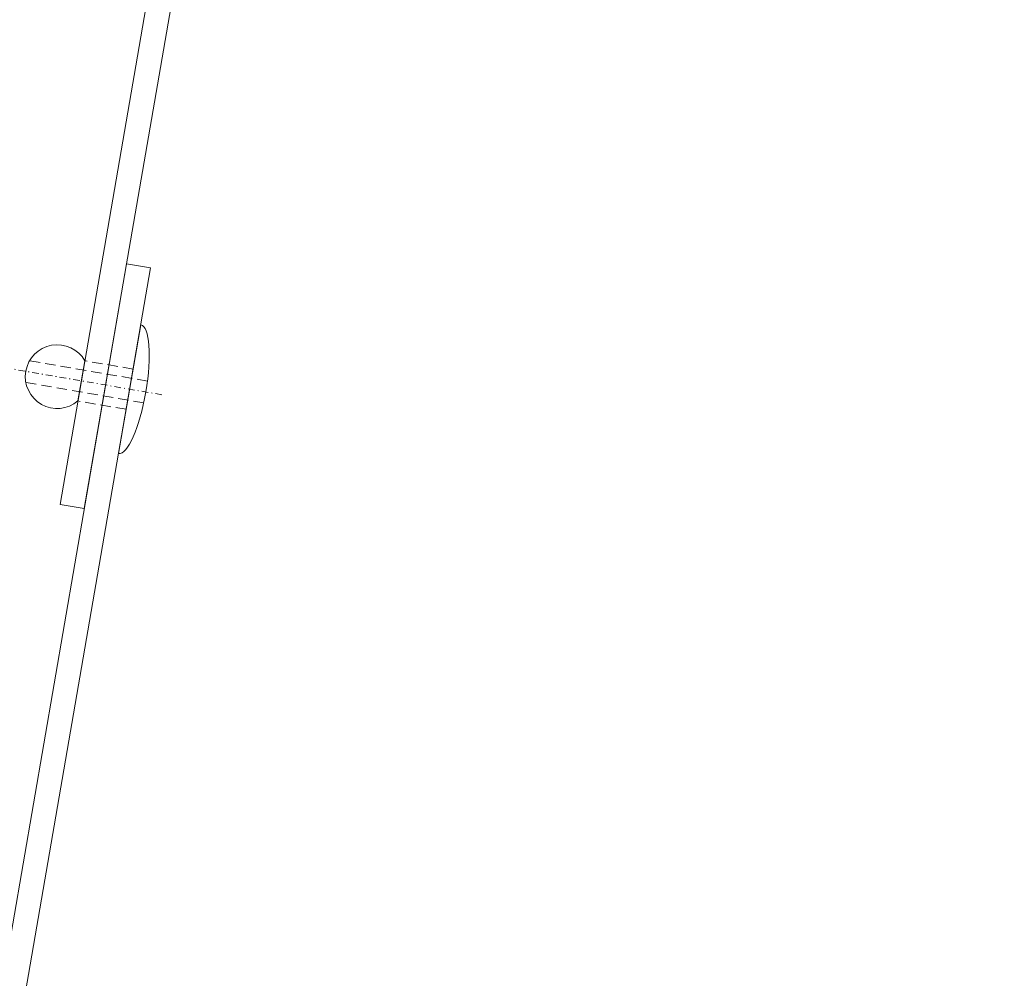
# Model space of a CAD drawing. Units: millimetres. Extents: x -150 to 298932, y -150 to 299941.
# Drawn here: x 206984 to 207105, y 99316 to 99433 of the extents above; entities that cross this region are included whole.
import ezdxf

# ---------------------------------------------------------------- set-up
doc = ezdxf.new("R2010")
doc.units = ezdxf.units.MM
doc.header["$MEASUREMENT"] = 0
for name, pattern in [('DGN Style 4', [29.02591854002238, 14.50389433605116, -7.25194716802558, 0.01812986792006395, -7.25194716802558]), ('STRICHPUNKT', [8.5, 4, -2, 0.5, -2]), ('Verdeckt', [9.525000000000002, 6.350000000000001, -3.175])]:
    doc.linetypes.add(name, pattern=pattern)
doc.layers.add('10044_P_00_PMK_Private - Cladding detail', color=153, linetype='Continuous', lineweight=0)

# ---------------------------------------------------------------- blocks, each defined once
blk = doc.blocks.new('*U401')
at = {"layer": '10044_P_00_PMK_Private - Cladding detail', "lineweight": 0}
for p, q in [((-5.700691484089475, 8.00031485882937), (-5.700691484467825, -7.99968514117063)), ((0.2993085142516065, 2.500314858683851), (0.2993085141351912, -2.499685141287046))]:
    blk.add_line(p, q, dxfattribs=at)
at = {"layer": '10044_P_00_PMK_Private - Cladding detail', "linetype": 'Verdeckt', "lineweight": 0, "ltscale": 0.2000000000000001}
for p, q in [((-5.70069148420589, 2.50031485882937), (0.2993085142516065, 2.500314858683851)), ((-7.672009254281875, 1.350314858864294), (6.963663846283453, 1.350314858631464)), ((-7.672009254252771, -1.349685141205555), (6.963663846312556, -1.349685141438385)), ((-5.700691484322306, -2.49968514117063), (0.2993085141351912, -2.499685141287046))]:
    blk.add_line(p, q, dxfattribs=at)
at = {"layer": '10044_P_00_PMK_Private - Cladding detail', "linetype": 'STRICHPUNKT', "lineweight": 0, "ltscale": 0.2000000000000001}
blk.add_line((-9.700691484234994, 0.0003148588875774294), (9.204433352133492, 0.0003148585383314639), dxfattribs=at)
at = {"layer": '10044_P_00_PMK_Private - Cladding detail', "lineweight": 0}
blk.add_arc((3.299308514135191, 0.0003148586547467858), 3.90512483795334, 219.8055710896359, 140.1944289083347, dxfattribs=at)
blk.add_ellipse((-5.70069148435141, 0.000314858800265938), major_axis=(0, -8.000000000000004), ratio=0.2500000000000006, start_param=3.141592653589793, end_param=6.283185307179586, dxfattribs=at)
blk = doc.blocks.new('*U414')
at = {"layer": '10044_P_00_PMK_Private - Cladding detail'}
for p, q in [((42.8931213656615, 11.00012989598326), (44.8931213656324, 11.00012989592506)), ((44.8931213656324, 11.00012989592506), (44.89312136555964, -10.99987010407494)), ((30.89312136622902, 7.500129895983264), (42.89312136558874, 7.500129896012368)), ((-36.10684188068262, 5.225129896047292), (-39.12349688076938, 0.0001298959250561893)), ((-36.10684188068262, 5.225129896047292), (-24.00167788073304, 5.225129895989085)), ((-36.10684188068262, 5.225129896047292), (-36.10684188074083, -5.224870103935245)), ((-26.02745788068569, 4.178492896055104), (-24.00024388069869, 5.284715896006674)), ((-24.00024388069869, 5.284715896006674), (-24.09583288065915, 1.314846896042582)), ((-24.00024388069869, 5.284715896006674), (-20.98837988071318, 5.741328896023333)), ((-20.98837988071318, 5.741328896023333), (-21.07022088070516, 2.34231389593333)), ((-21.00080888076627, 5.225129896047292), (-17.45420488070522, 5.225129895989085)), ((-17.48171188063861, 5.175253896042705), (-19.07080088072689, 2.294170895969728)), ((-17.48171188063861, 5.175253896042705), (-14.74018888072169, 5.590881895972416)), ((-14.74018888072169, 5.590881895972416), (-14.82203288070741, 2.191866895969724)), ((-9.912173880686169, 5.225129895959981), (-14.74899688074947, 5.225129895959981)), ((-11.23352388061176, 5.024806895962683), (-12.82261288067093, 2.143723896006122)), ((-11.23352388061176, 5.024806895962683), (-8.69279088069743, 5.409993895940715)), ((-8.69279088069743, 5.409993895940715), (-8.773784880715539, 2.046233895991463)), ((-4.985335880759521, 4.874359895999078), (-6.574424880760489, 1.993276895984309)), ((-4.985335880759521, 4.874359895999078), (-2.243812880755286, 5.2899878960161)), ((-2.243812880755286, 5.2899878960161), (-2.324805880663916, 1.926227896008641)), ((23.85553011925367, 5.225129895959981), (-1.45782488072291, 5.225129895959981)), ((1.463646119271289, 4.754353895987151), (4.205168119297014, 5.169981896004174)), ((4.205168119297014, 5.169981896004174), (4.124174119278905, 1.80622189596761)), ((8.08368311933009, 4.944484895997448), (4.197908119356725, 4.868471895897528)), ((8.136393119188142, 5.040047895949101), (6.323536119263736, 1.753264896018663)), ((8.02636911929585, 4.900129895948339), (23.89315811934648, 4.900129895977443)), ((22.01236311926914, 4.900129895977443), (25.13156811930821, 5.450129896053113)), ((23.89315811923007, 5.000129896041472), (23.89315811931738, -4.999870104016736)), ((23.89315811923007, 5.000129896041472), (24.09315811929991, 5.000129895983264)), ((24.09315811929991, 5.000129895983264), (24.09315811929991, -4.999870104074944)), ((24.89315811924462, 4.900129895919235), (24.09315811925626, 4.900129895977443)), ((24.89315811930283, 5.00012989595416), (24.89315811931738, -4.999870103987632)), ((25.09315811937267, 5.000129895983264), (24.89315811930283, 5.00012989595416)), ((25.09315811937267, 5.000129895983264), (25.09315811928536, -4.99987010404584)), ((25.89315811924462, 4.900129896064755), (25.09315811928536, 4.900129896064755)), ((25.13156811930821, 5.450129896053113), (30.89312136628723, 5.450129896024009)), ((25.89315811924462, 5.000129896012368), (25.89315811928827, -4.999870104074944)), ((26.09315811925626, 5.000129895925056), (25.89315811924462, 5.000129896012368)), ((26.09315811925626, 5.000129895925056), (26.09315811928536, -4.999870103987632)), ((26.89315811931738, 4.900129895948339), (26.09315811928536, 4.900129895890132)), ((26.89315811930283, 5.000129895983264), (26.89315811933193, -4.999870104074944)), ((27.09315811932902, 5.000129896012368), (26.89315811930283, 5.000129895983264)), ((27.09315811932902, 5.000129896012368), (27.09315811931447, -4.99987010404584)), ((30.89312136628723, 4.900129896006547), (27.09315811929991, 4.900129895919235)), ((30.89312136628723, 5.450129896024009), (42.89312136557419, 5.450129895965802)), ((50.39312136557419, 5.634104895987548), (50.3931213656324, -5.63384510402102)), ((-26.02745788068569, 4.178492896055104), (-26.09525288063742, 1.362989896006184)), ((-21.02127488072438, 4.375137895956868), (-17.88923288063961, 4.436405895947246)), ((-14.78071988071315, 3.907687895931304), (-14.82203288070741, 2.191866895969724)), ((-11.48900588064862, 4.561606895935256), (-14.7665178807365, 4.497491895977873)), ((-8.711909880730673, 4.615931895998074), (-5.088782880673534, 4.686806896061171)), ((1.497452119307127, 4.815645895985654), (-2.256999880672083, 4.742201895976905)), ((1.463646119271289, 4.754353895987151), (-0.1254418807366164, 1.873270895972382)), ((44.8931213656615, 3.750129895983264), (49.89312136557419, 3.75012989595416)), ((-18.78389388065261, 2.900129895919235), (-18.74195488067926, 2.900129895919235)), ((-26.8599048807373, 1.428989896026906), (-27.20631388071342, 0.8289898959337734)), ((-26.8599048807373, 1.428989896026906), (-26.51349588068842, 0.8289898960210849)), ((-26.51349588068842, 0.8289898960210849), (-24.65041288075736, 1.328200895979535)), ((-26.09525288063742, 1.362989896006184), (13.89315811927372, 0.4001298959774431)), ((-24.33344588066393, 1.320568896044279), (-23.65468988072826, -1.303965103899827)), ((-22.96615588064014, -1.287386103940662), (-23.63628788069764, 1.303781896014698)), ((-21.31464788071753, 1.247880895913113), (-20.67325588071253, -1.232177103956928)), ((-21.07022088070516, 2.34231389593333), (-19.07080088072689, 2.294170895969728)), ((-19.98472188068263, -1.215598103939556), (-20.61748888075817, 1.231093895999948)), ((-14.82203288070741, 2.191866895969724), (-12.82261288067093, 2.143723896006122)), ((-8.773784880715539, 2.046233895991463), (-6.574424880760489, 1.993276895984309)), ((-2.324805880663916, 1.926227896008641), (-0.1254418807366164, 1.873270895972382)), ((4.124174119278905, 1.80622189596761), (6.323536119263736, 1.753264896018663)), ((-36.10684188074083, -5.224870103935245), (-39.12349688076938, 0.0001298959250561893)), ((-29.60684188074083, 0.0001298959541600198), (-27.16141488074209, 0.6553798960521817)), ((-29.60684188074083, 0.0001298959541600198), (-26.79725988068094, -0.7526961039984599)), ((-27.20631388071342, 0.8289898959337734), (-26.74567388062133, -0.9521591039374471)), ((-26.0528528806899, -0.9521591039665509), (-26.51349588068842, 0.8289898960210849)), ((-18.2958488806762, 1.175192896014778), (-17.6918218806677, -1.16038910401403)), ((-17.00328788071056, -1.143810104025761), (-17.59868988074595, 1.158405895956093)), ((-15.27704988073674, 1.102504896000028), (-14.71038788072474, -1.088600103976205)), ((-14.02185388066573, -1.072021103987936), (-14.57989088066097, 1.085717896028655)), ((-12.25825088066631, 1.029815895977663), (-11.72895388072357, -1.016812104091514)), ((-11.04041988067911, -1.00023310398683), (-11.56109188070695, 1.013029896013904)), ((-9.239451880697743, 0.9571278959047049), (-8.747516880684998, -0.9450231040536892)), ((-8.058986880729208, -0.9284441040072124), (-8.54229388065869, 0.9403418959991541)), ((-6.220656880686875, 0.8844398959772661), (-5.766082880712929, -0.8732351039361674)), ((-5.077552880713483, -0.8566561039770022), (-5.523494880748331, 0.8676538959553)), ((-3.201857880645548, 0.811751895933412), (-2.784648880682653, -0.801446104014758)), ((-2.096118880712311, -0.7848681040049996), (-2.504695880721556, 0.7949658959696535)), ((-0.1830598806554917, 0.7390638959768694), (0.1967851193039678, -0.7296581040136516)), ((0.8853151193034137, -0.7130791040253825), (0.5141031192906667, 0.7222768960054964)), ((2.835741119284648, 0.6663758959912229), (3.178217119289911, -0.6578701040125452)), ((3.866751119319815, -0.6412911040242761), (3.532902119302889, 0.6495888959907461)), ((5.854540119253215, 0.5936878960055765), (6.159651119305636, -0.5860811040038243)), ((6.848185119277332, -0.5695021040737629), (6.551701119344216, 0.5769008960633073)), ((8.873337119293865, 0.5209998959908262), (9.141087119234726, -0.5142931040318217)), ((9.82961811927089, -0.4977141040435527), (9.570499119305168, 0.5042128960194532)), ((11.89213611932064, 0.4483118959469721), (12.12252011930104, -0.4425041039066855)), ((12.81105211933027, -0.4259251040348317), (12.58929811925918, 0.4315248959173914)), ((13.89315811927372, 0.4001298959774431), (13.89315811923007, -0.3998701039818116)), ((-26.39926088076027, -1.552159104030579), (-26.74567388062133, -0.9521591039374471)), ((-26.39926088076027, -1.552159104030579), (-26.0528528806899, -0.9521591039665509)), ((-26.09525288076838, -1.362730103923241), (13.89315811923007, -0.3998701039818116)), ((-26.0528528806899, -0.9521591039665509), (-24.65041288075736, -1.327941103983903)), ((-26.02745788070024, -4.178233104059473), (-26.09525288076838, -1.362730103923241)), ((-24.00024388072779, -5.284456103952834), (-24.09583288068825, -1.314587104017846)), ((-21.07022088069061, -2.34205410402501), (-19.07080088074144, -2.293911104119616)), ((-20.98837988077139, -5.741069104085909), (-21.07022088069061, -2.34205410402501)), ((-17.48171188069682, -5.174994104017969), (-19.07080088074144, -2.293911104119616)), ((-14.82203288067831, -2.191607103974093), (-12.82261288072914, -2.143464104039595)), ((-14.78071988071315, -3.907428104022983), (-14.82203288067831, -2.191607103974093)), ((-14.74018888076534, -5.590622104064096), (-14.82203288067831, -2.191607103974093)), ((-11.23352388068452, -5.024547103996156), (-12.82261288072914, -2.143464104039595)), ((-8.773784880657331, -2.045974104024936), (-0.1446458807185991, -1.838198103971081)), ((-8.70963988067524, -4.709937104023993), (-8.773784880657331, -2.045974104024936)), ((1.463646119344048, -4.754094104049727), (-0.1254418806784088, -1.873011103947647)), ((4.124174119278905, -1.805962103971979), (6.323536119263736, -1.753005104023032)), ((4.205168119311566, -5.169722104008542), (4.124174119278905, -1.805962103971979)), ((8.136393119304557, -5.039788104069885), (6.323536119263736, -1.753005104023032)), ((-26.02745788070024, -4.178233104059473), (-24.00024388072779, -5.284456103952834)), ((-21.02127488068072, -4.374878104019444), (-17.88923288072692, -4.436146103951614)), ((-11.48900588069228, -4.561347104114247), (-14.7665178807074, -4.497232104011346)), ((-8.711909880687017, -4.615672103915131), (1.497452119292575, -4.815386103960918)), ((-5.003879880634486, -4.84048110403819), (-5.088782880731742, -4.686547104036435)), ((-2.247970880765934, -5.117002103972482), (-2.25699988080305, -4.741942103981273)), ((1.463646119344048, -4.754094104049727), (4.205168119311566, -5.169722104008542)), ((44.89312136561784, -3.749870103929425), (49.89312136558874, -3.749870103987632)), ((-36.10684188074083, -5.224870103935245), (-24.39327588070591, -5.224870103964349)), ((-24.00024388072779, -5.284456103952834), (-20.98837988077139, -5.741069104085909)), ((-24.00024388072779, -5.284456103952834), (-20.98837988077139, -5.741069104085909)), ((-21.00080888076627, -5.224870104022557), (-17.45420488071977, -5.224870103993453)), ((-17.48171188069682, -5.174994104017969), (-14.74018888076534, -5.590622104064096)), ((-9.91217388070072, -5.224870104022557), (-14.74899688073492, -5.224870104022557)), ((-11.23352388068452, -5.024547103996156), (-8.692790880784742, -5.409734103974188)), ((23.85553011928278, -5.224870103964349), (-1.457824880650151, -5.224870103964349)), ((8.08368311925733, -4.944225104001816), (4.197908119269414, -4.868212103960104)), ((8.026369119281298, -4.899870103981812), (23.89315811930283, -4.899870103981812)), ((22.01236311935645, -4.899870104010915), (25.13156811933732, -5.449870104028378)), ((23.89315811931738, -4.999870104016736), (24.09315811929991, -4.999870104074944)), ((24.89315811924462, -4.899870103923604), (24.09315811925626, -4.899870103981812)), ((25.09315811928536, -4.99987010404584), (24.89315811931738, -4.999870103987632)), ((25.89315811933193, -4.899870104010915), (25.09315811929991, -4.899870103923604)), ((25.13156811933732, -5.449870104028378), (30.89312136628723, -5.449870103911962)), ((26.09315811928536, -4.999870103987632), (25.89315811928827, -4.999870104074944)), ((26.89315811927372, -4.899870103952708), (26.09315811925626, -4.899870104040019)), ((27.09315811931447, -4.99987010404584), (26.89315811933193, -4.999870104074944)), ((30.89312136624358, -4.899870104040019), (27.09315811927081, -4.899870104010915)), ((30.89312136628723, -5.449870103911962), (42.8931213656615, -5.449870104028378)), ((30.89312136627268, -7.49987010404584), (42.8931213656324, -7.499870103987632)), ((44.89312136555964, -10.99987010407494), (42.8931213656324, -10.99987010410405))]:
    blk.add_line(p, q, dxfattribs=at)
at = {"layer": '10044_P_00_PMK_Private - Cladding detail', "linetype": 'DGN Style 4'}
for p, q in [((42.8931213656615, 11.00012989598326), (42.8931213656324, -10.99987010410405)), ((30.89312136622902, 7.500129895983264), (30.89312136627268, -7.49987010404584)), ((-55.4642050221737, 0.0001298959832638502), (52.45664133597165, 0.0001298960123676807))]:
    blk.add_line(p, q, dxfattribs=at)
at = {"layer": '10044_P_00_PMK_Private - Cladding detail', "extrusion": (0, 0, -1), "flags": 128}
blk.add_lwpolyline([(-44.8931213656324, -7.499870104016736), (-49.89312136560329, -7.499870103987632, -0.2666666666666827), (-49.89312136558874, -3.749870103929425, -0.1333333333333335), (-49.89312136561784, 3.750129896012368, -0.2666666666666745), (-49.89312136560329, 7.50012989595416), (-44.89312136560329, 7.50012989595416)], format="xyb", dxfattribs=at)
at = {"layer": '10044_P_00_PMK_Private - Cladding detail'}
for centre, radius, start, end in [((-8.615817880694522, 54.71010989602655), 50, 269.892493, 274.142592), ((-8.526179880733253, 55.42047489588731), 50, 269.809384, 277.754069), ((-8.615817880694522, 54.71010989602655), 50, 277.316882, 277.967143), ((-1.733478880676557, 5.535101895948173), 0.3457170000000003, 277.967143, 97.75405699999997), ((-8.61581788067997, -54.70985010403092), 50, 82.03286, 90.10750999999999), ((-8.526179880733253, -55.4202151040372), 50, 82.245941, 90.19062600000002), ((-1.733478880705661, -5.534842103981646), 0.3457170000000003, 262.245933, 82.03286)]:
    blk.add_arc(centre, radius, start, end, dxfattribs=at)
blk = doc.blocks.new('*U415')
at = {"layer": '10044_P_00_PMK_Private - Cladding detail', "lineweight": 0}
for p, q in [((-38.82723062776495, -64.30121778674948), (-54.52042271007667, -137.5255483069923)), ((61.10264608770376, -68.04551208158955), (-38.82723062776495, -64.30121778674948)), ((-51.58703405220876, -138.1542222899297), (-36.42182383680483, -67.39345167277497)), ((-36.42182383680483, -67.39345167277497), (60.99031725793611, -71.0434083854343)), ((60.99031725793611, -71.0434083854343), (61.10264608770376, -68.04551208158955)), ((-54.52042271007667, -137.5255483069923), (-51.58703405220876, -138.1542222899297))]:
    blk.add_line(p, q, dxfattribs=at)
blk = doc.blocks.new('*U416')
at = {"layer": '10044_P_00_PMK_Private - Cladding detail'}
for p, q in [((42.89312136560329, 11.00012989604147), (44.89312136561784, 11.00012989589595)), ((44.89312136561784, 11.00012989589595), (44.89312136554508, -10.99987010410405)), ((30.89312136622902, 7.50012989595416), (42.89312136555964, 7.50012989595416)), ((-36.10684188071173, 5.225129896018188), (-39.12349688074028, 0.0001298959250561893)), ((-36.10684188071173, 5.225129896018188), (-24.00167788074759, 5.225129896018188)), ((-36.10684188071173, 5.225129896018188), (-36.10684188075538, -5.224870103964349)), ((-26.02745788070024, 4.178492895996897), (-24.00024388071324, 5.284715896035777)), ((-24.00024388071324, 5.284715896035777), (-24.0958328806737, 1.314846896013478)), ((-24.00024388071324, 5.284715896035777), (-20.98837988074229, 5.741328895994229)), ((-20.98837988074229, 5.741328895994229), (-21.07022088069061, 2.342313895962434)), ((-21.00080888075172, 5.225129896018188), (-17.45420488070522, 5.225129895989085)), ((-17.48171188063861, 5.175253895984497), (-19.07080088072689, 2.294170895969728)), ((-17.48171188063861, 5.175253895984497), (-14.74018888072169, 5.590881895972416)), ((-14.74018888072169, 5.590881895972416), (-14.82203288070741, 2.191866895969724)), ((-9.912173880686169, 5.225129895930877), (-14.74899688074947, 5.225129895989085)), ((-11.23352388064086, 5.024806895962683), (-12.82261288070004, 2.143723896035226)), ((-11.23352388064086, 5.024806895962683), (-8.692790880711982, 5.409993895940715)), ((-8.692790880711982, 5.409993895940715), (-8.77378488073009, 2.046233895991463)), ((-4.985335880774073, 4.87435989594087), (-6.574424880745937, 1.993276895896997)), ((-4.985335880774073, 4.87435989594087), (-2.24381288078439, 5.289987895928789)), ((-2.24381288078439, 5.289987895928789), (-2.324805880663916, 1.926227895979537)), ((23.85553011925367, 5.225129895901773), (-1.457824880693806, 5.225129896018188)), ((1.463646119285841, 4.754353895928944), (4.205168119282462, 5.169981896004174)), ((4.205168119282462, 5.169981896004174), (4.124174119249801, 1.806221895938506)), ((8.083683119300986, 4.944484896026552), (4.197908119342173, 4.868471895897528)), ((8.136393119202694, 5.040047896007309), (6.323536119234632, 1.753264895931352)), ((8.02636911929585, 4.900129896006547), (23.89315811934648, 4.900129895948339)), ((22.01236311925459, 4.900129895948339), (25.13156811932276, 5.450129896024009)), ((23.89315811921551, 5.000129895983264), (23.89315811930283, -4.999870104016736)), ((23.89315811921551, 5.000129895983264), (24.09315811928536, 5.00012989595416)), ((24.09315811928536, 5.00012989595416), (24.09315811924171, -4.999870104104048)), ((24.89315811924462, 4.900129896006547), (24.09315811927081, 4.900129896035651)), ((24.89315811925917, 5.000129896012368), (24.89315811928827, -4.99987010404584)), ((25.09315811934357, 5.000129895925056), (24.89315811925917, 5.000129896012368)), ((25.09315811934357, 5.000129895925056), (25.09315811928536, -4.999870103987632)), ((25.89315811923007, 4.900129895977443), (25.09315811927081, 4.900129895977443)), ((25.13156811932276, 5.450129896024009), (30.89312136627268, 5.450129895994905)), ((25.89315811923007, 5.00012989595416), (25.89315811930283, -4.99987010404584)), ((26.09315811925626, 5.000129895983264), (25.89315811923007, 5.00012989595416)), ((26.09315811925626, 5.000129895983264), (26.09315811927081, -4.99987010404584)), ((26.89315811928827, 4.900129895890132), (26.09315811927081, 4.900129895919235)), ((26.89315811925917, 5.000129896041472), (26.89315811933193, -4.999870104016736)), ((27.09315811932902, 5.00012989595416), (26.89315811925917, 5.000129896041472)), ((27.09315811932902, 5.00012989595416), (27.09315811925626, -4.999870103987632)), ((30.89312136624358, 4.900129895977443), (27.09315811928536, 4.900129895977443)), ((30.89312136627268, 5.450129895994905), (42.89312136555964, 5.450129895965802)), ((50.39312136558874, 5.634104895958444), (50.39312136561784, -5.633845104108332)), ((-26.02745788070024, 4.178492895996897), (-26.09525288065197, 1.362989896006184)), ((-21.02127488073893, 4.375137895956868), (-17.88923288068327, 4.43640589597635)), ((-14.78071988066949, 3.907687895931304), (-14.82203288070741, 2.191866895969724)), ((-11.48900588063407, 4.561606895993464), (-14.76651788075105, 4.49749189594877)), ((-8.711909880745225, 4.615931895939866), (-5.088782880688086, 4.686806895973859)), ((1.497452119307127, 4.815645896014757), (-2.256999880686635, 4.742201895947801)), ((1.463646119285841, 4.754353895928944), (-0.1254418807511684, 1.873270895914175)), ((44.8931213656324, 3.750129895983264), (49.89312136560329, 3.750129895983264)), ((-18.78389388065261, 2.900129895890132), (-18.74195488070836, 2.900129895977443)), ((-26.85990488075186, 1.428989895939594), (-27.20631388068432, 0.8289898959337734)), ((-26.85990488075186, 1.428989895939594), (-26.51349588070298, 0.828989895991981)), ((-26.51349588070298, 0.828989895991981), (-24.65041288074281, 1.328200896037742)), ((-26.09525288065197, 1.362989896006184), (13.89315811927372, 0.4001298959483393)), ((-24.33344588066393, 1.320568896015175), (-23.65468988072826, -1.303965103987139)), ((-22.96615588066925, -1.287386103911558), (-23.63628788072674, 1.30378189595649)), ((-21.31464788076119, 1.247880895942217), (-20.67325588072708, -1.232177103986032)), ((-21.07022088069061, 2.342313895962434), (-19.07080088072689, 2.294170895969728)), ((-19.98472188066808, -1.215598104055971), (-20.61748888077273, 1.231093895883532)), ((-14.82203288070741, 2.191866895969724), (-12.82261288070004, 2.143723896035226)), ((-8.77378488073009, 2.046233895991463), (-6.574424880745937, 1.993276895896997)), ((-2.324805880663916, 1.926227895979537), (-0.1254418807511684, 1.873270895914175)), ((4.124174119249801, 1.806221895938506), (6.323536119234632, 1.753264895931352)), ((-36.10684188075538, -5.224870103964349), (-39.12349688074028, 0.0001298959250561893)), ((-29.60684188075538, 0.0001298960123676807), (-27.16141488077119, 0.6553798959939741)), ((-29.60684188075538, 0.0001298960123676807), (-26.79725988066639, -0.7526961039984599)), ((-27.20631388068432, 0.8289898959337734), (-26.74567388066498, -0.9521591039665509)), ((-26.05285288067535, -0.9521591039665509), (-26.51349588070298, 0.828989895991981)), ((-18.2958488806762, 1.175192895985674), (-17.6918218806677, -1.160389104043134)), ((-17.00328788069601, -1.143810103996657), (-17.5986898807605, 1.158405895985197)), ((-15.27704988073674, 1.102504896000028), (-14.71038788071019, -1.088600104063516)), ((-14.02185388068028, -1.072021103987936), (-14.57989088066097, 1.085717896028655)), ((-12.25825088069541, 1.029815895977663), (-11.72895388069446, -1.016812104033306)), ((-11.04041988067911, -1.000233103957726), (-11.56109188070695, 1.013029895955697)), ((-9.239451880712295, 0.9571278959047049), (-8.74751688069955, -0.9450231039663777)), ((-8.058986880714656, -0.9284441040363163), (-8.542293880673242, 0.9403418959991541)), ((-6.220656880701426, 0.8844398959481623), (-5.766082880742033, -0.8732351040816866)), ((-5.077552880742587, -0.8566561040352099), (-5.523494880748331, 0.8676538959261961)), ((-3.201857880630996, 0.8117518958752044), (-2.784648880711757, -0.8014461039856542)), ((-2.096118880755967, -0.7848681040632073), (-2.504695880721556, 0.7949658959987573)), ((-0.1830598806845956, 0.7390638959477656), (0.1967851192894159, -0.7296581040427554)), ((0.8853151193179656, -0.7130791040544864), (0.5141031192761147, 0.7222768959763926)), ((2.835741119270097, 0.6663758960203268), (3.178217119260808, -0.6578701040707529)), ((3.866751119305263, -0.64129110405338), (3.532902119288337, 0.6495888959616423)), ((5.854540119238663, 0.5936878959764726), (6.159651119291084, -0.5860811040329281)), ((6.84818511926278, -0.5695021040155552), (6.55170111930056, 0.5769008960050996)), ((8.873337119293865, 0.5209998959617224), (9.141087119220174, -0.5142931040027179)), ((9.829618119256338, -0.4977141040435527), (9.570499119305168, 0.5042128960194532)), ((11.89213611926243, 0.4483118959469721), (12.12252011927194, -0.4425041040522046)), ((12.81105211934482, -0.4259251040348317), (12.58929811925918, 0.4315248958882876)), ((13.89315811927372, 0.4001298959483393), (13.89315811925917, -0.3998701040400192)), ((-26.39926088076027, -1.552159104030579), (-26.74567388066498, -0.9521591039665509)), ((-26.39926088076027, -1.552159104030579), (-26.05285288067535, -0.9521591039665509)), ((-26.09525288075383, -1.362730103952345), (13.89315811925917, -0.3998701040400192)), ((-26.05285288067535, -0.9521591039665509), (-24.65041288074281, -1.327941103954799)), ((-26.02745788075845, -4.178233103972161), (-26.09525288075383, -1.362730103952345)), ((-24.00024388074235, -5.284456103923731), (-24.0958328807028, -1.31458710404695)), ((-21.07022088070516, -2.342054103966802), (-19.070800880756, -2.293911104061408)), ((-20.98837988078594, -5.741069104056805), (-21.07022088070516, -2.342054103966802)), ((-17.48171188071137, -5.174994103988865), (-19.070800880756, -2.293911104061408)), ((-14.82203288069286, -2.1916071040323), (-12.82261288072914, -2.143464104039595)), ((-14.78071988071315, -3.907428104022983), (-14.82203288069286, -2.1916071040323)), ((-14.74018888076534, -5.590622104064096), (-14.82203288069286, -2.1916071040323)), ((-11.23352388069907, -5.024547103996156), (-12.82261288072914, -2.143464104039595)), ((-8.773784880671883, -2.045974104054039), (-0.1446458807768067, -1.838198103971081)), ((-8.709639880689792, -4.709937104082201), (-8.773784880671883, -2.045974104054039)), ((1.463646119329496, -4.754094104020623), (-0.1254418807366164, -1.873011103976751)), ((4.124174119220697, -1.805962104030186), (6.323536119205528, -1.753005103993928)), ((4.205168119297014, -5.169722104037646), (4.124174119220697, -1.805962104030186)), ((8.136393119260902, -5.039788104040781), (6.323536119205528, -1.753005103993928)), ((-26.02745788075845, -4.178233103972161), (-24.00024388074235, -5.284456103923731)), ((-21.02127488070983, -4.374878103990341), (-17.88923288068327, -4.436146104009822)), ((-11.48900588069228, -4.561347104114247), (-14.76651788067829, -4.497232104069553)), ((-8.711909880687017, -4.615672104031546), (1.497452119278023, -4.815386104019126)), ((-5.003879880634486, -4.840481104125502), (-5.08878288078995, -4.686547104036435)), ((-2.247970880780485, -5.117002104001585), (-2.256999880788499, -4.741942104068585)), ((1.463646119329496, -4.754094104020623), (4.205168119297014, -5.169722104037646)), ((44.89312136560329, -3.749870103987632), (49.89312136560329, -3.749870103987632)), ((-36.10684188075538, -5.224870103964349), (-24.39327588073502, -5.224870104051661)), ((-24.00024388074235, -5.284456103923731), (-20.98837988078594, -5.741069104056805)), ((-24.00024388074235, -5.284456103923731), (-20.98837988078594, -5.741069104056805)), ((-21.00080888078082, -5.224870104051661), (-17.45420488069067, -5.224870104051661)), ((-17.48171188071137, -5.174994103988865), (-14.74018888076534, -5.590622104064096)), ((-9.912173880729824, -5.224870104051661), (-14.74899688073492, -5.224870104051661)), ((-11.23352388069907, -5.024547103996156), (-8.69279088077019, -5.409734104003292)), ((23.85553011925367, -5.224870104022557), (-1.457824880708358, -5.224870103993453)), ((8.083683119242778, -4.944225103972713), (4.197908119298518, -4.868212103960104)), ((8.026369119281298, -4.899870104040019), (23.89315811930283, -4.899870104040019)), ((22.01236311931279, -4.899870104040019), (25.13156811929366, -5.449870103999274)), ((23.89315811930283, -4.999870104016736), (24.09315811924171, -4.999870104104048)), ((24.89315811928827, -4.899870104010915), (24.09315811924171, -4.899870103981812)), ((25.09315811928536, -4.999870103987632), (24.89315811928827, -4.99987010404584)), ((25.89315811928827, -4.899870104010915), (25.09315811931447, -4.899870104040019)), ((25.13156811929366, -5.449870103999274), (30.89312136627268, -5.44987010397017)), ((26.09315811927081, -4.99987010404584), (25.89315811930283, -4.99987010404584)), ((26.89315811931738, -4.899870103981812), (26.09315811922716, -4.899870104010915)), ((27.09315811925626, -4.999870103987632), (26.89315811933193, -4.999870104016736)), ((30.89312136624358, -4.899870104040019), (27.09315811927081, -4.899870104010915)), ((30.89312136627268, -5.44987010397017), (42.89312136564695, -5.449870104057482)), ((30.89312136625813, -7.499870104016736), (42.89312136561784, -7.499870104074944)), ((44.89312136554508, -10.99987010410405), (42.89312136560329, -10.99987010410405))]:
    blk.add_line(p, q, dxfattribs=at)
at = {"layer": '10044_P_00_PMK_Private - Cladding detail', "linetype": 'DGN Style 4'}
for p, q in [((42.89312136560329, 11.00012989604147), (42.89312136560329, -10.99987010410405)), ((30.89312136622902, 7.50012989595416), (30.89312136625813, -7.499870104016736)), ((-55.4642050222028, 0.0001298959832638502), (52.45664133591345, 0.0001298960123676807))]:
    blk.add_line(p, q, dxfattribs=at)
at = {"layer": '10044_P_00_PMK_Private - Cladding detail', "extrusion": (0, 0, -1), "flags": 128}
blk.add_lwpolyline([(-44.8931213656324, -7.499870103987632), (-49.89312136557419, -7.499870103987632, -0.2666666666666827), (-49.89312136561784, -3.749870104016736, -0.1333333333333335), (-49.89312136564695, 3.750129896012368, -0.2666666666666745), (-49.89312136558874, 7.500129895983264), (-44.89312136558874, 7.50012989595416)], format="xyb", dxfattribs=at)
at = {"layer": '10044_P_00_PMK_Private - Cladding detail'}
for centre, radius, start, end in [((-8.61581788067997, 54.71010989593924), 50, 269.892493, 274.142592), ((-8.526179880689597, 55.42047489597462), 50, 269.809384, 277.754069), ((-8.61581788067997, 54.71010989593924), 50, 277.316882, 277.967143), ((-1.733478880720213, 5.535101895977277), 0.3457170000000003, 277.967143, 97.75405699999997), ((-8.61581788067997, -54.70985010406002), 50, 82.03286, 90.10750999999999), ((-8.526179880762356, -55.4202151040663), 50, 82.245941, 90.19062600000002), ((-1.733478880691109, -5.534842104068957), 0.3457170000000003, 262.245933, 82.03286)]:
    blk.add_arc(centre, radius, start, end, dxfattribs=at)
blk = doc.blocks.new('*U413')
at = {"layer": '10044_P_00_PMK_Private - Cladding detail', "extrusion": (0, 0, -1), "rotation": 269.8491835397264}
for name, p in [('*U414', (18.7366574673797, 29.32985173606721)), ('*U416', (-31.26316931500332, 29.46146377560217))]:
    blk.add_blockref(name, p, dxfattribs=at)
at = {"layer": '10044_P_00_PMK_Private - Cladding detail', "lineweight": 0, "rotation": 2.296640663218876}
blk.add_blockref('*U415', (-7.412406028946862, 55.17656151276606), dxfattribs=at)
blk = doc.blocks.new('*U396')
at = {"layer": '10044_P_00_PMK_Private - Cladding detail', "lineweight": 0, "flags": 128}
blk.add_lwpolyline([(-87.51754324603826, -62.37417149737303), (-41.20334551951964, -70.37386455599335), (-41.71396422799444, -73.33008995804994), (-90.98438734174124, -64.81977819278836), (-90.47376863332465, -61.86355279100826), (-90.47376863245154, -61.86355279115378), (-73.98297883424675, 33.60982272990805), (-71.02675344701856, 33.09920402348507), (-87.51754324603826, -62.37417149737303)], close=True, dxfattribs=at)
at = {"layer": '10044_P_00_PMK_Private - Cladding detail'}
blk.add_blockref('*U413', (-25.73765725831618, 88.57502800013754), dxfattribs=at)
at = {"layer": '10044_P_00_PMK_Private - Cladding detail', "lineweight": 0, "extrusion": (0, 0, -1), "rotation": 9.799810225802943}
blk.add_blockref('*U401', (79.20918743644143, 19.21987575390085), dxfattribs=at)
blk = doc.blocks.new('*U390')
at = {"layer": '10044_P_00_PMK_Private - Cladding detail', "linetype": 'Continuous', "lineweight": 13}
blk.add_blockref('*U396', (0.1263160072558094, 0.003403137379791588), dxfattribs=at)

msp = doc.modelspace()

# ---------------------------------------------------------------- block references
at = {"layer": '10044_P_00_PMK_Private - Cladding detail', "lineweight": 13}
msp.add_blockref('*U390', (207071.3692804329, 99369.5791798377), dxfattribs=at)

doc.saveas('drawing.dxf')
